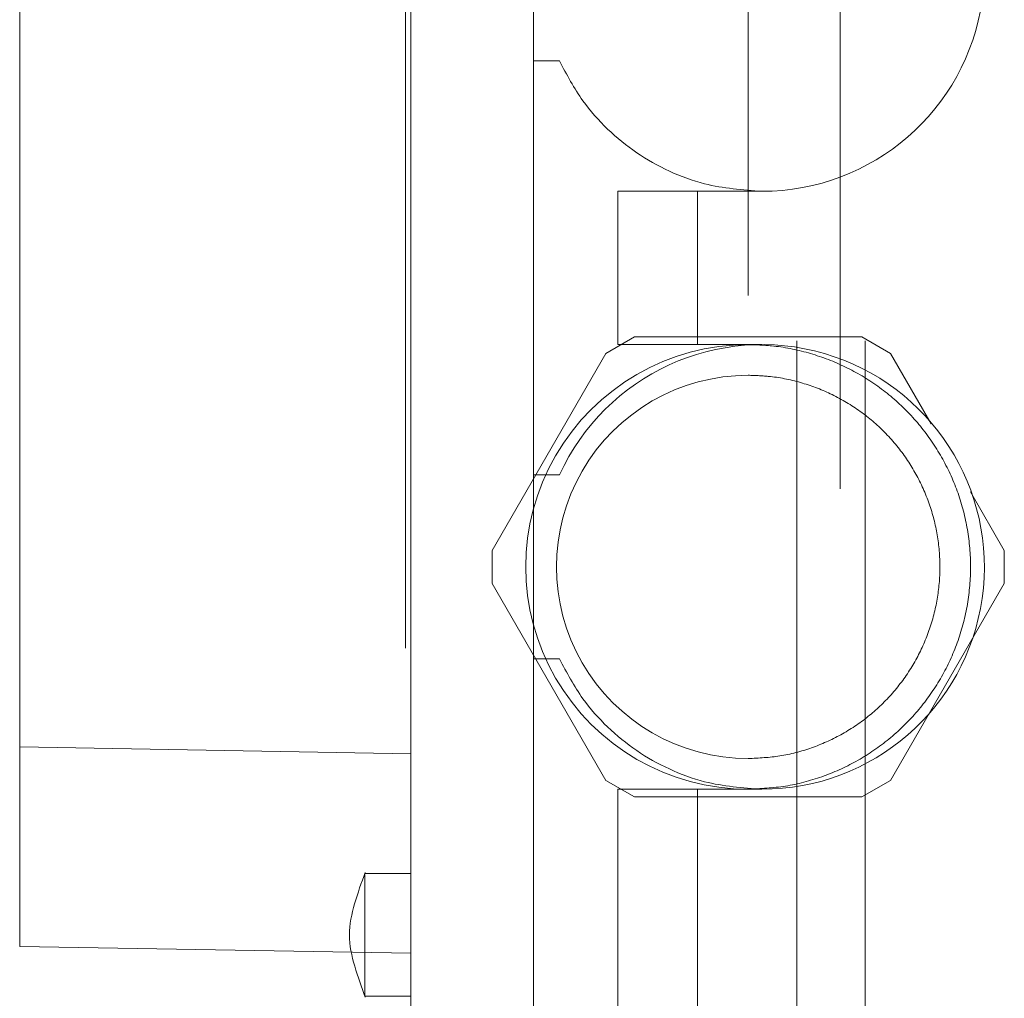
# Model space of a CAD drawing. Units: inches. Extents: x 0.3 to 10.6, y 0.2 to 8.2.
# Drawn here: x 7 to 7.1, y 4.5 to 4.6 of the extents above; entities that cross this region are included whole.
import ezdxf

# ---------------------------------------------------------------- set-up
doc = ezdxf.new("R2010")
doc.units = ezdxf.units.IN
doc.header["$MEASUREMENT"] = 0
doc.linetypes.add('HIDDEN', pattern=[0.07500000000000001, 0.05, -0.025])

msp = doc.modelspace()

# ---------------------------------------------------------------- linework, layer by layer
at = {"linetype": 'HIDDEN', "lineweight": 0}
for p, q in [((7.075750126393279, 3.44453917753021), (7.075750126393279, 5.613289177530211)), ((7.01675012639328, 5.405095135756171), (7.016750126393278, 3.44453917753021)), ((7.067000126393279, 3.44453917753021), (7.067000126393279, 5.292976677530207)), ((7.060736538668613, 4.650348724774193), (7.060736538668578, 4.325545575167932)), ((7.072547562290621, 4.325545575167932), (7.072547562290657, 4.650348724774101)), ((7.046131739679497, 4.545033764144253), (7.042467321909673, 4.542918111558428)), ((7.075341337657705, 4.545033764144322), (7.046131739679497, 4.545033764144253)), ((7.079005755427528, 4.542918111558498), (7.075341337657705, 4.545033764144322)), ((7.042467321909673, 4.542918111558428), (7.027862522920569, 4.517621857674986)), ((7.084226347893565, 4.533875780161709), (7.079005755427528, 4.542918111558498)), ((7.093610554416625, 4.517621857675042), (7.089262757232508, 4.525152463298942)), ((7.027862522920569, 4.517621857674986), (7.027862522920569, 4.513390552503322)), ((7.093610554416625, 4.513390552503393), (7.093610554416625, 4.517621857675042)), ((7.027862522920569, 4.513390552503322), (7.042467321909659, 4.488094298619867)), ((7.079005755427525, 4.488094298619936), (7.093610554416625, 4.513390552503393)), ((7.042467321909659, 4.488094298619867), (7.046131739679476, 4.485978646034014)), ((7.075341337657711, 4.485978646034112), (7.079005755427525, 4.488094298619936)), ((7.046131739679476, 4.485978646034014), (7.075341337657711, 4.485978646034112)), ((7.011523655168172, 4.476024489490248), (7.011523652696287, 4.476031588344638)), ((7.011523655168172, 4.476024489490248), (7.011523652696287, 4.476031588344638)), ((7.017429452054399, 4.465909543365386), (7.00992912973883, 4.466040461978387))]:
    msp.add_line(p, q, dxfattribs=at)
at = {"linetype": 'Continuous', "lineweight": 15}
for p, q in [((7.01742945205442, 4.650073841861913), (7.017429452054417, 4.45771022185965)), ((6.967232601660739, 4.615396083634701), (6.967232601660707, 4.492387980087043)), ((7.033177483550499, 4.58046683501041), (7.033177483550502, 4.604088882254491)), ((7.033177483550488, 4.58046683501041), (7.033177483550487, 4.527317228711195)), ((7.033177483550499, 4.58046683501041), (7.036523194608684, 4.58046683501041)), ((7.062508192211893, 4.563734551545874), (7.044004255204014, 4.563734551545819)), ((7.04400425520401, 4.563734551545819), (7.044004255204028, 4.544049512175744)), ((7.054232901705416, 4.563734551545888), (7.054232901705433, 4.544049512175814)), ((7.044004255204028, 4.544049512175744), (7.062508192211925, 4.544049512175814)), ((7.033177483550471, 4.503695181467114), (7.033177483550475, 4.527317228711209)), ((7.036523194608669, 4.527317228711209), (7.033177483550475, 4.527317228711209)), ((7.033177483550485, 4.503695181467085), (7.033177483550484, 4.457435338947404)), ((7.033177483550471, 4.5036951814671), (7.036523194608655, 4.503695181467114)), ((7.01742945205442, 4.491511790804137), (6.967232601660707, 4.492387980087043)), ((6.967232601660707, 4.492387980087043), (6.967232601660704, 4.466785732648278)), ((7.062508192211904, 4.486962898002592), (7.044004255204024, 4.486962898002523)), ((7.044004255204024, 4.486962898002523), (7.04400425520402, 4.457435338947404)), ((7.054232901705427, 4.486962898002592), (7.054232901705427, 4.457435338947474)), ((7.017429452054423, 4.476136126348997), (7.011487572192904, 4.476136126348956)), ((7.017429452054423, 4.476136126348997), (7.011487572192904, 4.476136126348956)), ((7.00992912973883, 4.466040461978387), (6.967232601660704, 4.466785732648278)), ((7.011488050741419, 4.460388094852929), (7.011523611643774, 4.460388094852929)), ((7.011488050741419, 4.460388094852929), (7.011523611643774, 4.460388094852929)), ((7.011523670698894, 4.460388094852916), (7.017429452054399, 4.460388094852916)), ((7.011523670698894, 4.460388094852916), (7.017429452054399, 4.460388094852916))]:
    msp.add_line(p, q, dxfattribs=at)
for centre, radius, start, end in [((7.062508192211901, 4.592277858632514), 0.02854330708663966, 269.9999999999776, 155.5566645724119), ((7.062508192211911, 4.515506205089218), 0.02854330708662545, 269.9999999999812, 155.5566645724089)]:
    msp.add_arc(centre, radius, start, end, dxfattribs=at)
at = {"linetype": 'HIDDEN', "lineweight": 0}
for centre, radius, start, end in [((7.060736538668583, 4.515506205089218), 0.02854330708661124, 89.99999999996436, 270.0000000000222), ((7.060736538668597, 4.515506205089218), 0.02460629921259105, 90, 270.0000000000008)]:
    msp.add_arc(centre, radius, start, end, dxfattribs=at)
at = {"linetype": 'Continuous', "lineweight": 15}
for points, knots in [([(7.036523194608684, 4.58046683501041), (7.037450866824916, 4.578709785868736), (7.039129846466443, 4.575529729716995), (7.04261693995943, 4.57164025078986), (7.046348329351758, 4.568575812735808), (7.050563348705184, 4.566223111361558), (7.055929286487315, 4.564217166389657), (7.060022998165447, 4.56391686021342), (7.062508192211907, 4.563734551545888)], [0, 0, 0, 0, 0.1821219187537718, 0.3296196528393765, 0.4771173869247929, 0.6246151210093622, 0.7721128550938234, 1, 1, 1, 1]), ([(7.036523194608684, 4.58046683501041), (7.037450866824916, 4.578709785868736), (7.039129846466443, 4.575529729716995), (7.04261693995943, 4.57164025078986), (7.046348329351758, 4.568575812735808), (7.050563348705184, 4.566223111361558), (7.055929286487315, 4.564217166389657), (7.060022998165447, 4.56391686021342), (7.062508192211907, 4.563734551545888)], [0, 0, 0, 0, 0.1821219187537718, 0.3296196528393765, 0.4771173869247929, 0.6246151210093622, 0.7721128550938234, 1, 1, 1, 1]), ([(7.036523194608655, 4.5036951814671), (7.03745086682488, 4.501938132325413), (7.039129846466389, 4.498758076173652), (7.042616939959431, 4.494868597246547), (7.046348329351788, 4.491804159192522), (7.050563348705208, 4.489451457818244), (7.055929286487338, 4.48744551284635), (7.060022998165461, 4.487145206670128), (7.062508192211911, 4.486962898002607)], [0, 0, 0, 0, 0.1821219187543182, 0.3296196528397747, 0.4771173869256, 0.6246151210104045, 0.7721128550949987, 1, 1, 1, 1]), ([(7.036523194608655, 4.5036951814671), (7.03745086682488, 4.501938132325413), (7.039129846466389, 4.498758076173652), (7.042616939959431, 4.494868597246547), (7.046348329351788, 4.491804159192522), (7.050563348705208, 4.489451457818244), (7.055929286487338, 4.48744551284635), (7.060022998165461, 4.487145206670128), (7.062508192211911, 4.486962898002607)], [0, 0, 0, 0, 0.1821219187543182, 0.3296196528397747, 0.4771173869256, 0.6246151210104045, 0.7721128550949987, 1, 1, 1, 1]), ([(7.011572291009398, 4.476269731115023), (7.011094982591474, 4.474948024469544), (7.010158902231304, 4.472355940219033), (7.009260476448552, 4.46825653969967), (7.010162513518179, 4.464158023264568), (7.011098738723243, 4.461565756893855), (7.011576105982341, 4.460243998960462)], [0, 0, 0, 0, 0.2549390040798741, 0.4999773433664567, 0.7450459101159272, 1, 1, 1, 1]), ([(7.011572291009398, 4.476269731115023), (7.011094982591474, 4.474948024469544), (7.010158902231304, 4.472355940219033), (7.009260476448552, 4.46825653969967), (7.010162513518179, 4.464158023264568), (7.011098738723243, 4.461565756893855), (7.011576105982341, 4.460243998960462)], [0, 0, 0, 0, 0.2549390040798741, 0.4999773433664567, 0.7450459101159272, 1, 1, 1, 1]), ([(7.011523652696287, 4.476031588344638), (7.011523683670413, 4.475801924327389), (7.011523745618649, 4.475342596411036), (7.011522693654622, 4.473619961169624), (7.011524048607242, 4.471358812548357), (7.011523683856634, 4.469448446036553), (7.011523705454937, 4.468414771145486), (7.01152370864473, 4.46826211060097)], [0, 0, 0, 0, 0.2396198676042355, 0.479239611939474, 0.7188593214592387, 0.9584791219730212, 0.9999999999999999, 0.9999999999999999, 0.9999999999999999, 0.9999999999999999]), ([(7.011523652696287, 4.476031588344638), (7.011523683670413, 4.475801924327389), (7.011523745618649, 4.475342596411036), (7.011522693654622, 4.473619961169624), (7.011524048607242, 4.471358812548357), (7.011523683856634, 4.469448446036553), (7.011523705454937, 4.468414771145486), (7.01152370864473, 4.46826211060097)], [0, 0, 0, 0, 0.2396198676042355, 0.479239611939474, 0.7188593214592387, 0.9584791219730212, 0.9999999999999999, 0.9999999999999999, 0.9999999999999999, 0.9999999999999999]), ([(7.01152370864473, 4.468262110600985), (7.011523807010597, 4.467377183591561), (7.011524003742336, 4.465607329549935), (7.011522866462187, 4.46324317842509), (7.011523460890312, 4.461479580725014), (7.01152371931772, 4.46048018652902), (7.011523684503294, 4.460486487919522), (7.011523670719106, 4.460488982849399)], [0, 0, 0, 0, 0.2148022828799825, 0.4296045712889995, 0.6444068112192235, 0.8592088412487182, 1, 1, 1, 1]), ([(7.01152370864473, 4.468262110600985), (7.011523807010597, 4.467377183591561), (7.011524003742336, 4.465607329549935), (7.011522866462187, 4.46324317842509), (7.011523460890312, 4.461479580725014), (7.01152371931772, 4.46048018652902), (7.011523684503294, 4.460486487919522), (7.011523670719106, 4.460488982849399)], [0, 0, 0, 0, 0.2148022828799825, 0.4296045712889995, 0.6444068112192235, 0.8592088412487182, 1, 1, 1, 1])]:
    msp.add_open_spline(points, degree=3, knots=knots, dxfattribs=at)
at = {"linetype": 'HIDDEN', "lineweight": 0}
for points, knots in [([(7.060736538668594, 4.486962898002592), (7.062341150644609, 4.487042857149307), (7.065550374596635, 4.487202775442737), (7.070230374956968, 4.488451175780326), (7.074635322968434, 4.490424033505649), (7.078653853221748, 4.49311014438251), (7.082153288843288, 4.496440843943057), (7.085057290186989, 4.500302746252244), (7.087256678598744, 4.504604812172448), (7.088718746908166, 4.509210043670015), (7.089370123759037, 4.513997663234094), (7.089225421892141, 4.51882723072782), (7.088255349499228, 4.523560576665636), (7.086520191061448, 4.528070009259718), (7.084038039341894, 4.532215387392005), (7.080908044262864, 4.535896435888771), (7.077193679467726, 4.538985911128386), (7.073021647076009, 4.541425710707752), (7.068494148678488, 4.543102961408468), (7.064343088015284, 4.543937013010753), (7.061738041100006, 4.544018272290685), (7.060736538668601, 4.544049512175828)], [0, 0, 0, 0, 0.05369255675383838, 0.1073851135076427, 0.1610776702614798, 0.2147702270152024, 0.2684627837688103, 0.322155340522473, 0.3758478972762502, 0.4295404540299881, 0.4832330107836844, 0.5369255675375082, 0.5906181242916927, 0.6443106810457905, 0.6980032377993509, 0.7516957945530087, 0.80538835130667, 0.8590809080605313, 0.9127734648141955, 0.9664660215678514, 0.9999999999999999, 0.9999999999999999, 0.9999999999999999, 0.9999999999999999]), ([(7.060736538668594, 4.486962898002592), (7.062341150644609, 4.487042857149307), (7.065550374596635, 4.487202775442737), (7.070230374956968, 4.488451175780326), (7.074635322968434, 4.490424033505649), (7.078653853221748, 4.49311014438251), (7.082153288843288, 4.496440843943057), (7.085057290186989, 4.500302746252244), (7.087256678598744, 4.504604812172448), (7.088718746908166, 4.509210043670015), (7.089370123759037, 4.513997663234094), (7.089225421892141, 4.51882723072782), (7.088255349499228, 4.523560576665636), (7.086520191061448, 4.528070009259718), (7.084038039341894, 4.532215387392005), (7.080908044262864, 4.535896435888771), (7.077193679467726, 4.538985911128386), (7.073021647076009, 4.541425710707752), (7.068494148678488, 4.543102961408468), (7.064343088015284, 4.543937013010753), (7.061738041100006, 4.544018272290685), (7.060736538668601, 4.544049512175828)], [0, 0, 0, 0, 0.05369255675383838, 0.1073851135076427, 0.1610776702614798, 0.2147702270152024, 0.2684627837688103, 0.322155340522473, 0.3758478972762502, 0.4295404540299881, 0.4832330107836844, 0.5369255675375082, 0.5906181242916927, 0.6443106810457905, 0.6980032377993509, 0.7516957945530087, 0.80538835130667, 0.8590809080605313, 0.9127734648141955, 0.9664660215678514, 0.9999999999999999, 0.9999999999999999, 0.9999999999999999, 0.9999999999999999]), ([(7.060736538668601, 4.490899905876627), (7.06210024729911, 4.490965624887433), (7.0648672122028, 4.491098968764811), (7.068882868864319, 4.492171850712975), (7.072702846091634, 4.493869530431888), (7.076150193952138, 4.496176520706266), (7.079189401269285, 4.499052098897462), (7.081679738017087, 4.502367647828201), (7.083595538441977, 4.506087778699452), (7.084848094627207, 4.510040563198042), (7.085424496962186, 4.514185173475513), (7.085298056142381, 4.518329725806812), (7.084470075554589, 4.522431492342522), (7.082978892567764, 4.526300568456782), (7.080839879031632, 4.529897007896285), (7.078152068007416, 4.533054539139564), (7.074943199134682, 4.535739665802017), (7.071361714603192, 4.537831606630037), (7.067445045485107, 4.539295530064394), (7.063865261006685, 4.540014184544333), (7.061599847885612, 4.540085374904031), (7.060736538668601, 4.540112504301807)], [0, 0, 0, 0, 0.05292522820009578, 0.1073852916034036, 0.1603105198035799, 0.2147705832073239, 0.2676958114070536, 0.3221558748107475, 0.3750811030107782, 0.4295411664139017, 0.4824663946144477, 0.5369264580178407, 0.5898516862176139, 0.6443117496215265, 0.6972369778219066, 0.7516970412252151, 0.8046222694251178, 0.8590823328283547, 0.912007561028769, 0.9664676244326084, 1, 1, 1, 1]), ([(7.060736538668601, 4.490899905876627), (7.06210024729911, 4.490965624887433), (7.0648672122028, 4.491098968764811), (7.068882868864319, 4.492171850712975), (7.072702846091634, 4.493869530431888), (7.076150193952138, 4.496176520706266), (7.079189401269285, 4.499052098897462), (7.081679738017087, 4.502367647828201), (7.083595538441977, 4.506087778699452), (7.084848094627207, 4.510040563198042), (7.085424496962186, 4.514185173475513), (7.085298056142381, 4.518329725806812), (7.084470075554589, 4.522431492342522), (7.082978892567764, 4.526300568456782), (7.080839879031632, 4.529897007896285), (7.078152068007416, 4.533054539139564), (7.074943199134682, 4.535739665802017), (7.071361714603192, 4.537831606630037), (7.067445045485107, 4.539295530064394), (7.063865261006685, 4.540014184544333), (7.061599847885612, 4.540085374904031), (7.060736538668601, 4.540112504301807)], [0, 0, 0, 0, 0.05292522820009578, 0.1073852916034036, 0.1603105198035799, 0.2147705832073239, 0.2676958114070536, 0.3221558748107475, 0.3750811030107782, 0.4295411664139017, 0.4824663946144477, 0.5369264580178407, 0.5898516862176139, 0.6443117496215265, 0.6972369778219066, 0.7516970412252151, 0.8046222694251178, 0.8590823328283547, 0.912007561028769, 0.9664676244326084, 1, 1, 1, 1]), ([(7.011523714998495, 4.46826211060097), (7.011523811072925, 4.469272413064155), (7.011523991575685, 4.471170549598555), (7.011523074808417, 4.473553684539644), (7.011523760405449, 4.475299244236851), (7.011523692007944, 4.475777684693166), (7.011523657809194, 4.476016904897193)], [0, 0, 0, 0, 0.275001718019068, 0.5166678564247482, 0.7583339525897324, 1, 1, 1, 1]), ([(7.011523714998495, 4.46826211060097), (7.011523811072925, 4.469272413064155), (7.011523991575685, 4.471170549598555), (7.011523074808417, 4.473553684539644), (7.011523760405449, 4.475299244236851), (7.011523692007944, 4.475777684693166), (7.011523657809194, 4.476016904897193)], [0, 0, 0, 0, 0.275001718019068, 0.5166678564247482, 0.7583339525897324, 1, 1, 1, 1])]:
    msp.add_open_spline(points, degree=3, knots=knots, dxfattribs=at)

doc.saveas('drawing.dxf')
